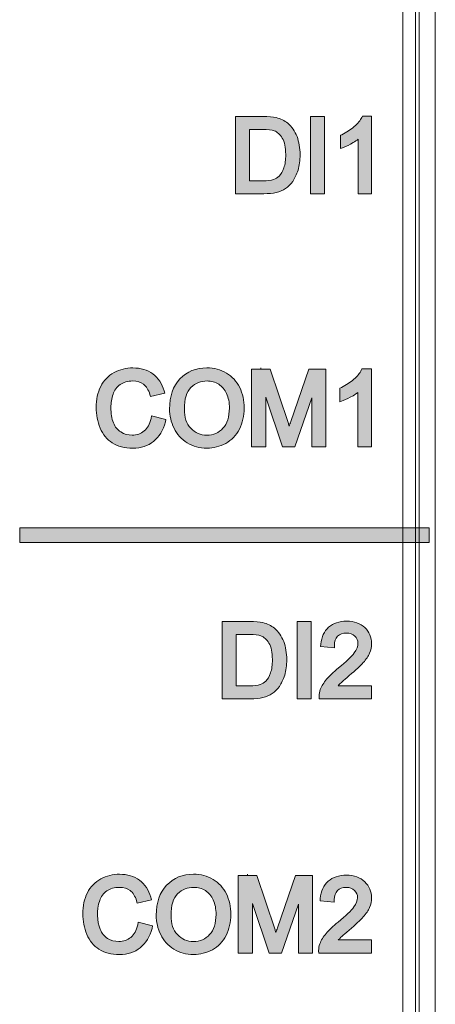
# Model space of a CAD drawing. Units: millimetres. Extents: x -74 to 147, y -17 to 103.
# Drawn here: x 97 to 105, y 69 to 89 of the extents above; entities that cross this region are included whole.
import ezdxf

# ---------------------------------------------------------------- set-up
doc = ezdxf.new("R2010")
doc.units = ezdxf.units.MM
doc.header["$MEASUREMENT"] = 0
doc.layers.add('_U+590D_U+4F4D_U+6309_U+952E_DXF_CONTINUOUS_LINE', color=7, linetype='Continuous')

# ---------------------------------------------------------------- blocks, each defined once
blk = doc.blocks.new('block 1810')
at = {"layer": '_U+590D_U+4F4D_U+6309_U+952E_DXF_CONTINUOUS_LINE', "color": 7, "lineweight": 18, "true_color": 0xffffff}
blk.add_lwpolyline([(104.735, -6.009), (104.735, 92.087)], dxfattribs=at)
blk = doc.blocks.new('block 1811')
at = {"layer": '_U+590D_U+4F4D_U+6309_U+952E_DXF_CONTINUOUS_LINE', "color": 7, "lineweight": 18, "true_color": 0xffffff}
blk.add_lwpolyline([(104.992, -6.16), (104.992, 92.238)], dxfattribs=at)
blk = doc.blocks.new('block 1812')
at = {"layer": '_U+590D_U+4F4D_U+6309_U+952E_DXF_CONTINUOUS_LINE', "color": 7, "lineweight": 18, "true_color": 0xffffff}
blk.add_lwpolyline([(105.061, -6.217), (105.061, 92.295)], dxfattribs=at)
blk = doc.blocks.new('block 1817')
at = {"layer": '_U+590D_U+4F4D_U+6309_U+952E_DXF_CONTINUOUS_LINE', "color": 7, "lineweight": 18, "true_color": 0xffffff}
blk.add_lwpolyline([(105.387, -6.927), (105.387, 93.005)], dxfattribs=at)
blk = doc.blocks.new('block 2503')
at = {"layer": '_U+590D_U+4F4D_U+6309_U+952E_DXF_CONTINUOUS_LINE', "true_color": 0xffffff}
h = blk.add_hatch(color=7, dxfattribs=at)
h.dxf.hatch_style = 2
edge = h.paths.add_edge_path()
edge.add_spline(control_points=[(99.694, 70.911), (99.694, 70.911), (99.706, 70.958), (99.706, 70.958), (99.706, 70.958), (99.416, 71.032), (99.416, 71.032), (99.416, 71.032), (99.406, 70.983), (99.406, 70.983), (99.381, 70.869), (99.336, 70.787), (99.269, 70.73), (99.202, 70.675), (99.122, 70.647), (99.024, 70.647), (98.944, 70.647), (98.869, 70.668), (98.799, 70.71), (98.732, 70.75), (98.682, 70.812), (98.65, 70.895), (98.59, 71.047), (98.576, 71.274), (98.642, 71.469), (98.67, 71.551), (98.717, 71.615), (98.784, 71.663), (98.852, 71.712), (98.935, 71.735), (99.039, 71.735), (99.127, 71.735), (99.197, 71.714), (99.254, 71.672), (99.31, 71.629), (99.354, 71.559), (99.385, 71.463), (99.385, 71.463), (99.398, 71.42), (99.398, 71.42), (99.398, 71.42), (99.683, 71.487), (99.683, 71.487), (99.683, 71.487), (99.669, 71.536), (99.669, 71.536), (99.626, 71.682), (99.55, 71.796), (99.442, 71.877), (99.334, 71.957), (99.199, 71.998), (99.043, 71.998), (98.906, 71.998), (98.779, 71.967), (98.664, 71.904), (98.548, 71.84), (98.457, 71.746), (98.395, 71.624), (98.333, 71.504), (98.302, 71.362), (98.302, 71.202), (98.302, 71.056), (98.329, 70.918), (98.383, 70.79), (98.438, 70.66), (98.52, 70.559), (98.628, 70.489), (98.734, 70.42), (98.873, 70.385), (99.04, 70.385), (99.203, 70.385), (99.344, 70.43), (99.458, 70.521), (99.571, 70.611), (99.651, 70.742), (99.694, 70.911)], knot_values=[0, 0, 0, 0, 1, 1, 1, 2, 2, 2, 3, 3, 3, 4, 4, 4, 5, 5, 5, 6, 6, 6, 7, 7, 7, 8, 8, 8, 9, 9, 9, 10, 10, 10, 11, 11, 11, 12, 12, 12, 13, 13, 13, 14, 14, 14, 15, 15, 15, 16, 16, 16, 17, 17, 17, 18, 18, 18, 19, 19, 19, 20, 20, 20, 21, 21, 21, 22, 22, 22, 23, 23, 23, 24, 24, 24, 25, 25, 25, 25], degree=3, periodic=0)
h = blk.add_hatch(color=7, dxfattribs=at)
h.dxf.hatch_style = 2
edge = h.paths.add_edge_path()
edge.add_spline(control_points=[(101.183, 70.768), (101.246, 70.892), (101.278, 71.034), (101.278, 71.189), (101.278, 71.343), (101.248, 71.482), (101.188, 71.605), (101.127, 71.729), (101.036, 71.826), (100.92, 71.895), (100.805, 71.964), (100.673, 71.999), (100.529, 71.999), (100.31, 71.999), (100.127, 71.924), (99.988, 71.777), (99.849, 71.631), (99.779, 71.427), (99.779, 71.173), (99.779, 71.036), (99.809, 70.906), (99.868, 70.785), (99.928, 70.662), (100.017, 70.563), (100.133, 70.492), (100.248, 70.421), (100.382, 70.385), (100.528, 70.385), (100.664, 70.385), (100.791, 70.417), (100.908, 70.481), (101.026, 70.546), (101.119, 70.643), (101.183, 70.768)], knot_values=[0, 0, 0, 0, 1, 1, 1, 2, 2, 2, 3, 3, 3, 4, 4, 4, 5, 5, 5, 6, 6, 6, 7, 7, 7, 8, 8, 8, 9, 9, 9, 10, 10, 10, 11, 11, 11, 11], degree=3, periodic=0)
edge = h.paths.add_edge_path()
edge.add_spline(control_points=[(100.528, 70.647), (100.397, 70.647), (100.292, 70.692), (100.205, 70.785), (100.12, 70.877), (100.076, 71.006), (100.076, 71.169), (100.076, 71.375), (100.121, 71.523), (100.209, 71.607), (100.3, 71.693), (100.405, 71.735), (100.531, 71.735), (100.618, 71.735), (100.697, 71.713), (100.766, 71.669), (100.835, 71.626), (100.889, 71.563), (100.925, 71.483), (100.962, 71.401), (100.981, 71.303), (100.981, 71.19), (100.981, 71.015), (100.938, 70.879), (100.852, 70.786), (100.767, 70.693), (100.661, 70.647), (100.528, 70.647)], knot_values=[0, 0, 0, 0, 1, 1, 1, 2, 2, 2, 3, 3, 3, 4, 4, 4, 5, 5, 5, 6, 6, 6, 7, 7, 7, 8, 8, 8, 9, 9, 9, 9], degree=3, periodic=0)
h = blk.add_hatch(color=7, dxfattribs=at)
h.dxf.hatch_style = 2
edge = h.paths.add_edge_path()
edge.add_spline(control_points=[(101.425, 71.973), (101.425, 71.973), (101.425, 70.409), (101.425, 70.409), (101.425, 70.409), (101.71, 70.409), (101.71, 70.409), (101.71, 70.409), (101.71, 71.413), (101.71, 71.413), (101.71, 71.413), (102.05, 70.409), (102.05, 70.409), (102.05, 70.409), (102.295, 70.409), (102.295, 70.409), (102.295, 70.409), (102.638, 71.398), (102.638, 71.398), (102.638, 71.398), (102.638, 70.409), (102.638, 70.409), (102.638, 70.409), (102.922, 70.409), (102.922, 70.409), (102.922, 70.409), (102.922, 71.973), (102.922, 71.973), (102.922, 71.973), (102.578, 71.973), (102.578, 71.973), (102.578, 71.973), (102.216, 70.92), (102.216, 70.92), (102.204, 70.886), (102.193, 70.855), (102.184, 70.827), (102.176, 70.85), (102.168, 70.875), (102.159, 70.902), (102.159, 70.902), (101.801, 71.973), (101.801, 71.973), (101.801, 71.973), (101.622, 71.973), (101.622, 71.973), (101.622, 71.973), (101.612, 72.001), (101.612, 72.001), (101.612, 72.001), (101.612, 71.973), (101.612, 71.973), (101.612, 71.973), (101.425, 71.973), (101.425, 71.973)], knot_values=[0, 0, 0, 0, 1, 1, 1, 2, 2, 2, 3, 3, 3, 4, 4, 4, 5, 5, 5, 6, 6, 6, 7, 7, 7, 8, 8, 8, 9, 9, 9, 10, 10, 10, 11, 11, 11, 12, 12, 12, 13, 13, 13, 14, 14, 14, 15, 15, 15, 16, 16, 16, 17, 17, 17, 18, 18, 18, 18], degree=3, periodic=0)
h = blk.add_hatch(color=7, dxfattribs=at)
h.dxf.hatch_style = 2
edge = h.paths.add_edge_path()
edge.add_spline(control_points=[(103.076, 71.511), (103.076, 71.511), (103.072, 71.463), (103.072, 71.463), (103.072, 71.463), (103.358, 71.434), (103.358, 71.434), (103.358, 71.434), (103.358, 71.487), (103.358, 71.487), (103.359, 71.567), (103.38, 71.627), (103.423, 71.669), (103.466, 71.712), (103.523, 71.733), (103.597, 71.733), (103.666, 71.733), (103.721, 71.714), (103.763, 71.673), (103.846, 71.593), (103.849, 71.475), (103.75, 71.34), (103.696, 71.267), (103.59, 71.165), (103.435, 71.038), (103.33, 70.952), (103.249, 70.876), (103.193, 70.809), (103.136, 70.742), (103.093, 70.671), (103.066, 70.6), (103.05, 70.558), (103.042, 70.514), (103.042, 70.468), (103.042, 70.465), (103.042, 70.46), (103.042, 70.457), (103.042, 70.457), (103.044, 70.409), (103.044, 70.409), (103.044, 70.409), (104.108, 70.409), (104.108, 70.409), (104.108, 70.409), (104.108, 70.68), (104.108, 70.68), (104.108, 70.68), (103.437, 70.68), (103.437, 70.68), (103.442, 70.685), (103.447, 70.69), (103.452, 70.695), (103.47, 70.714), (103.52, 70.762), (103.656, 70.876), (103.789, 70.989), (103.882, 71.075), (103.939, 71.139), (103.997, 71.205), (104.041, 71.27), (104.067, 71.331), (104.093, 71.394), (104.107, 71.458), (104.107, 71.524), (104.107, 71.652), (104.06, 71.761), (103.968, 71.849), (103.878, 71.935), (103.754, 71.979), (103.601, 71.979), (103.45, 71.979), (103.327, 71.938), (103.236, 71.859), (103.144, 71.778), (103.09, 71.661), (103.076, 71.511)], knot_values=[0, 0, 0, 0, 1, 1, 1, 2, 2, 2, 3, 3, 3, 4, 4, 4, 5, 5, 5, 6, 6, 6, 7, 7, 7, 8, 8, 8, 9, 9, 9, 10, 10, 10, 11, 11, 11, 12, 12, 12, 13, 13, 13, 14, 14, 14, 15, 15, 15, 16, 16, 16, 17, 17, 17, 18, 18, 18, 19, 19, 19, 20, 20, 20, 21, 21, 21, 22, 22, 22, 23, 23, 23, 24, 24, 24, 25, 25, 25, 25], degree=3, periodic=0)
at = {"layer": '_U+590D_U+4F4D_U+6309_U+952E_DXF_CONTINUOUS_LINE', "lineweight": 0}
for points, knots in [([(99.694, 70.911), (99.694, 70.911), (99.706, 70.958), (99.706, 70.958), (99.706, 70.958), (99.416, 71.032), (99.416, 71.032), (99.416, 71.032), (99.406, 70.983), (99.406, 70.983), (99.381, 70.869), (99.336, 70.787), (99.269, 70.73), (99.202, 70.675), (99.122, 70.647), (99.024, 70.647), (98.944, 70.647), (98.869, 70.668), (98.799, 70.71), (98.732, 70.75), (98.682, 70.812), (98.65, 70.895), (98.59, 71.047), (98.576, 71.274), (98.642, 71.469), (98.67, 71.551), (98.717, 71.615), (98.784, 71.663), (98.852, 71.712), (98.935, 71.735), (99.039, 71.735), (99.127, 71.735), (99.197, 71.714), (99.254, 71.672), (99.31, 71.629), (99.354, 71.559), (99.385, 71.463), (99.385, 71.463), (99.398, 71.42), (99.398, 71.42), (99.398, 71.42), (99.683, 71.487), (99.683, 71.487), (99.683, 71.487), (99.669, 71.536), (99.669, 71.536), (99.626, 71.682), (99.55, 71.796), (99.442, 71.877), (99.334, 71.957), (99.199, 71.998), (99.043, 71.998), (98.906, 71.998), (98.779, 71.967), (98.664, 71.904), (98.548, 71.84), (98.457, 71.746), (98.395, 71.624), (98.333, 71.504), (98.302, 71.362), (98.302, 71.202), (98.302, 71.056), (98.329, 70.918), (98.383, 70.79), (98.438, 70.66), (98.52, 70.559), (98.628, 70.489), (98.734, 70.42), (98.873, 70.385), (99.04, 70.385), (99.203, 70.385), (99.344, 70.43), (99.458, 70.521), (99.571, 70.611), (99.651, 70.742), (99.694, 70.911)], [0, 0, 0, 0, 1, 1, 1, 2, 2, 2, 3, 3, 3, 4, 4, 4, 5, 5, 5, 6, 6, 6, 7, 7, 7, 8, 8, 8, 9, 9, 9, 10, 10, 10, 11, 11, 11, 12, 12, 12, 13, 13, 13, 14, 14, 14, 15, 15, 15, 16, 16, 16, 17, 17, 17, 18, 18, 18, 19, 19, 19, 20, 20, 20, 21, 21, 21, 22, 22, 22, 23, 23, 23, 24, 24, 24, 25, 25, 25, 25]), ([(101.183, 70.768), (101.246, 70.892), (101.278, 71.034), (101.278, 71.189), (101.278, 71.343), (101.248, 71.482), (101.188, 71.605), (101.127, 71.729), (101.036, 71.826), (100.92, 71.895), (100.805, 71.964), (100.673, 71.999), (100.529, 71.999), (100.31, 71.999), (100.127, 71.924), (99.988, 71.777), (99.849, 71.631), (99.779, 71.427), (99.779, 71.173), (99.779, 71.036), (99.809, 70.906), (99.868, 70.785), (99.928, 70.662), (100.017, 70.563), (100.133, 70.492), (100.248, 70.421), (100.382, 70.385), (100.528, 70.385), (100.664, 70.385), (100.791, 70.417), (100.908, 70.481), (101.026, 70.546), (101.119, 70.643), (101.183, 70.768)], [0, 0, 0, 0, 1, 1, 1, 2, 2, 2, 3, 3, 3, 4, 4, 4, 5, 5, 5, 6, 6, 6, 7, 7, 7, 8, 8, 8, 9, 9, 9, 10, 10, 10, 11, 11, 11, 11]), ([(101.425, 71.973), (101.425, 71.973), (101.425, 70.409), (101.425, 70.409), (101.425, 70.409), (101.71, 70.409), (101.71, 70.409), (101.71, 70.409), (101.71, 71.413), (101.71, 71.413), (101.71, 71.413), (102.05, 70.409), (102.05, 70.409), (102.05, 70.409), (102.295, 70.409), (102.295, 70.409), (102.295, 70.409), (102.638, 71.398), (102.638, 71.398), (102.638, 71.398), (102.638, 70.409), (102.638, 70.409), (102.638, 70.409), (102.922, 70.409), (102.922, 70.409), (102.922, 70.409), (102.922, 71.973), (102.922, 71.973), (102.922, 71.973), (102.578, 71.973), (102.578, 71.973), (102.578, 71.973), (102.216, 70.92), (102.216, 70.92), (102.204, 70.886), (102.193, 70.855), (102.184, 70.827), (102.176, 70.85), (102.168, 70.875), (102.159, 70.902), (102.159, 70.902), (101.801, 71.973), (101.801, 71.973), (101.801, 71.973), (101.622, 71.973), (101.622, 71.973), (101.622, 71.973), (101.612, 72.001), (101.612, 72.001), (101.612, 72.001), (101.612, 71.973), (101.612, 71.973), (101.612, 71.973), (101.425, 71.973), (101.425, 71.973)], [0, 0, 0, 0, 1, 1, 1, 2, 2, 2, 3, 3, 3, 4, 4, 4, 5, 5, 5, 6, 6, 6, 7, 7, 7, 8, 8, 8, 9, 9, 9, 10, 10, 10, 11, 11, 11, 12, 12, 12, 13, 13, 13, 14, 14, 14, 15, 15, 15, 16, 16, 16, 17, 17, 17, 18, 18, 18, 18]), ([(103.076, 71.511), (103.076, 71.511), (103.072, 71.463), (103.072, 71.463), (103.072, 71.463), (103.358, 71.434), (103.358, 71.434), (103.358, 71.434), (103.358, 71.487), (103.358, 71.487), (103.359, 71.567), (103.38, 71.627), (103.423, 71.669), (103.466, 71.712), (103.523, 71.733), (103.597, 71.733), (103.666, 71.733), (103.721, 71.714), (103.763, 71.673), (103.846, 71.593), (103.849, 71.475), (103.75, 71.34), (103.696, 71.267), (103.59, 71.165), (103.435, 71.038), (103.33, 70.952), (103.249, 70.876), (103.193, 70.809), (103.136, 70.742), (103.093, 70.671), (103.066, 70.6), (103.05, 70.558), (103.042, 70.514), (103.042, 70.468), (103.042, 70.465), (103.042, 70.46), (103.042, 70.457), (103.042, 70.457), (103.044, 70.409), (103.044, 70.409), (103.044, 70.409), (104.108, 70.409), (104.108, 70.409), (104.108, 70.409), (104.108, 70.68), (104.108, 70.68), (104.108, 70.68), (103.437, 70.68), (103.437, 70.68), (103.442, 70.685), (103.447, 70.69), (103.452, 70.695), (103.47, 70.714), (103.52, 70.762), (103.656, 70.876), (103.789, 70.989), (103.882, 71.075), (103.939, 71.139), (103.997, 71.205), (104.041, 71.27), (104.067, 71.331), (104.093, 71.394), (104.107, 71.458), (104.107, 71.524), (104.107, 71.652), (104.06, 71.761), (103.968, 71.849), (103.878, 71.935), (103.754, 71.979), (103.601, 71.979), (103.45, 71.979), (103.327, 71.938), (103.236, 71.859), (103.144, 71.778), (103.09, 71.661), (103.076, 71.511)], [0, 0, 0, 0, 1, 1, 1, 2, 2, 2, 3, 3, 3, 4, 4, 4, 5, 5, 5, 6, 6, 6, 7, 7, 7, 8, 8, 8, 9, 9, 9, 10, 10, 10, 11, 11, 11, 12, 12, 12, 13, 13, 13, 14, 14, 14, 15, 15, 15, 16, 16, 16, 17, 17, 17, 18, 18, 18, 19, 19, 19, 20, 20, 20, 21, 21, 21, 22, 22, 22, 23, 23, 23, 24, 24, 24, 25, 25, 25, 25]), ([(100.528, 70.647), (100.397, 70.647), (100.292, 70.692), (100.205, 70.785), (100.12, 70.877), (100.076, 71.006), (100.076, 71.169), (100.076, 71.375), (100.121, 71.523), (100.209, 71.607), (100.3, 71.693), (100.405, 71.735), (100.531, 71.735), (100.618, 71.735), (100.697, 71.713), (100.766, 71.669), (100.835, 71.626), (100.889, 71.563), (100.925, 71.483), (100.962, 71.401), (100.981, 71.303), (100.981, 71.19), (100.981, 71.015), (100.938, 70.879), (100.852, 70.786), (100.767, 70.693), (100.661, 70.647), (100.528, 70.647)], [0, 0, 0, 0, 1, 1, 1, 2, 2, 2, 3, 3, 3, 4, 4, 4, 5, 5, 5, 6, 6, 6, 7, 7, 7, 8, 8, 8, 9, 9, 9, 9])]:
    blk.add_open_spline(points, degree=3, knots=knots, dxfattribs=at)
blk = doc.blocks.new('block 2510')
at = {"layer": '_U+590D_U+4F4D_U+6309_U+952E_DXF_CONTINUOUS_LINE', "true_color": 0xffffff}
h = blk.add_hatch(color=7, dxfattribs=at)
h.dxf.hatch_style = 2
edge = h.paths.add_edge_path()
edge.add_spline(control_points=[(102.109, 75.631), (102.162, 75.667), (102.211, 75.715), (102.254, 75.775), (102.297, 75.835), (102.332, 75.909), (102.36, 76.001), (102.387, 76.091), (102.401, 76.195), (102.401, 76.31), (102.401, 76.446), (102.381, 76.568), (102.341, 76.674), (102.3, 76.782), (102.237, 76.872), (102.155, 76.942), (102.09, 76.997), (102.012, 77.035), (101.921, 77.056), (101.857, 77.071), (101.766, 77.078), (101.651, 77.078), (101.651, 77.078), (101.102, 77.078), (101.102, 77.078), (101.102, 77.078), (101.102, 75.525), (101.102, 75.525), (101.102, 75.525), (101.674, 75.525), (101.674, 75.525), (101.768, 75.525), (101.848, 75.534), (101.92, 75.552), (101.994, 75.569), (102.055, 75.596), (102.109, 75.631)], knot_values=[0, 0, 0, 0, 1, 1, 1, 2, 2, 2, 3, 3, 3, 4, 4, 4, 5, 5, 5, 6, 6, 6, 7, 7, 7, 8, 8, 8, 9, 9, 9, 10, 10, 10, 11, 11, 11, 12, 12, 12, 12], degree=3, periodic=0)
edge = h.paths.add_edge_path()
edge.add_spline(control_points=[(101.384, 76.817), (101.384, 76.817), (101.648, 76.817), (101.648, 76.817), (101.757, 76.817), (101.836, 76.808), (101.883, 76.79), (101.946, 76.766), (101.998, 76.718), (102.044, 76.643), (102.09, 76.568), (102.113, 76.457), (102.113, 76.313), (102.113, 76.207), (102.101, 76.117), (102.076, 76.044), (102.053, 75.974), (102.021, 75.917), (101.98, 75.877), (101.952, 75.849), (101.914, 75.827), (101.866, 75.811), (101.816, 75.795), (101.744, 75.786), (101.652, 75.786), (101.652, 75.786), (101.384, 75.786), (101.384, 75.786), (101.384, 75.786), (101.384, 76.817), (101.384, 76.817)], knot_values=[0, 0, 0, 0, 1, 1, 1, 2, 2, 2, 3, 3, 3, 4, 4, 4, 5, 5, 5, 6, 6, 6, 7, 7, 7, 8, 8, 8, 9, 9, 9, 10, 10, 10, 10], degree=3, periodic=0)
h = blk.add_hatch(color=7, dxfattribs=at)
h.dxf.hatch_style = 2
h.paths.add_polyline_path([(102.613, 77.078), (102.613, 75.525), (102.895, 75.525), (102.895, 77.078)])
h = blk.add_hatch(color=7, dxfattribs=at)
h.dxf.hatch_style = 2
edge = h.paths.add_edge_path()
edge.add_spline(control_points=[(103.433, 75.786), (103.44, 75.794), (103.447, 75.802), (103.453, 75.809), (103.475, 75.832), (103.528, 75.881), (103.658, 75.99), (103.791, 76.102), (103.883, 76.188), (103.94, 76.253), (103.998, 76.318), (104.041, 76.382), (104.067, 76.443), (104.093, 76.505), (104.106, 76.569), (104.106, 76.634), (104.106, 76.761), (104.061, 76.869), (103.97, 76.955), (103.88, 77.041), (103.757, 77.084), (103.606, 77.084), (103.456, 77.084), (103.335, 77.044), (103.244, 76.965), (103.153, 76.885), (103.1, 76.77), (103.087, 76.62), (103.087, 76.62), (103.082, 76.577), (103.082, 76.577), (103.082, 76.577), (103.359, 76.548), (103.359, 76.548), (103.359, 76.548), (103.359, 76.597), (103.359, 76.597), (103.36, 76.678), (103.381, 76.738), (103.425, 76.782), (103.469, 76.826), (103.527, 76.847), (103.602, 76.847), (103.673, 76.847), (103.728, 76.827), (103.77, 76.786), (103.854, 76.706), (103.859, 76.586), (103.758, 76.447), (103.705, 76.375), (103.599, 76.273), (103.443, 76.145), (103.336, 76.057), (103.257, 75.983), (103.202, 75.918), (103.145, 75.851), (103.103, 75.781), (103.076, 75.71), (103.06, 75.668), (103.052, 75.624), (103.052, 75.58), (103.052, 75.576), (103.052, 75.572), (103.052, 75.568), (103.052, 75.568), (103.054, 75.525), (103.054, 75.525), (103.054, 75.525), (104.108, 75.525), (104.108, 75.525), (104.108, 75.525), (104.108, 75.786), (104.108, 75.786), (104.108, 75.786), (103.433, 75.786), (103.433, 75.786)], knot_values=[0, 0, 0, 0, 1, 1, 1, 2, 2, 2, 3, 3, 3, 4, 4, 4, 5, 5, 5, 6, 6, 6, 7, 7, 7, 8, 8, 8, 9, 9, 9, 10, 10, 10, 11, 11, 11, 12, 12, 12, 13, 13, 13, 14, 14, 14, 15, 15, 15, 16, 16, 16, 17, 17, 17, 18, 18, 18, 19, 19, 19, 20, 20, 20, 21, 21, 21, 22, 22, 22, 23, 23, 23, 24, 24, 24, 25, 25, 25, 25], degree=3, periodic=0)
at = {"layer": '_U+590D_U+4F4D_U+6309_U+952E_DXF_CONTINUOUS_LINE', "lineweight": 0}
blk.add_lwpolyline([(102.613, 77.078), (102.613, 75.525), (102.895, 75.525), (102.895, 77.078), (102.613, 77.078)], dxfattribs=at)
for points, knots in [([(102.109, 75.631), (102.162, 75.667), (102.211, 75.715), (102.254, 75.775), (102.297, 75.835), (102.332, 75.909), (102.36, 76.001), (102.387, 76.091), (102.401, 76.195), (102.401, 76.31), (102.401, 76.446), (102.381, 76.568), (102.341, 76.674), (102.3, 76.782), (102.237, 76.872), (102.155, 76.942), (102.09, 76.997), (102.012, 77.035), (101.921, 77.056), (101.857, 77.071), (101.766, 77.078), (101.651, 77.078), (101.651, 77.078), (101.102, 77.078), (101.102, 77.078), (101.102, 77.078), (101.102, 75.525), (101.102, 75.525), (101.102, 75.525), (101.674, 75.525), (101.674, 75.525), (101.768, 75.525), (101.848, 75.534), (101.92, 75.552), (101.994, 75.569), (102.055, 75.596), (102.109, 75.631)], [0, 0, 0, 0, 1, 1, 1, 2, 2, 2, 3, 3, 3, 4, 4, 4, 5, 5, 5, 6, 6, 6, 7, 7, 7, 8, 8, 8, 9, 9, 9, 10, 10, 10, 11, 11, 11, 12, 12, 12, 12]), ([(103.433, 75.786), (103.44, 75.794), (103.447, 75.802), (103.453, 75.809), (103.475, 75.832), (103.528, 75.881), (103.658, 75.99), (103.791, 76.102), (103.883, 76.188), (103.94, 76.253), (103.998, 76.318), (104.041, 76.382), (104.067, 76.443), (104.093, 76.505), (104.106, 76.569), (104.106, 76.634), (104.106, 76.761), (104.061, 76.869), (103.97, 76.955), (103.88, 77.041), (103.757, 77.084), (103.606, 77.084), (103.456, 77.084), (103.335, 77.044), (103.244, 76.965), (103.153, 76.885), (103.1, 76.77), (103.087, 76.62), (103.087, 76.62), (103.082, 76.577), (103.082, 76.577), (103.082, 76.577), (103.359, 76.548), (103.359, 76.548), (103.359, 76.548), (103.359, 76.597), (103.359, 76.597), (103.36, 76.678), (103.381, 76.738), (103.425, 76.782), (103.469, 76.826), (103.527, 76.847), (103.602, 76.847), (103.673, 76.847), (103.728, 76.827), (103.77, 76.786), (103.854, 76.706), (103.859, 76.586), (103.758, 76.447), (103.705, 76.375), (103.599, 76.273), (103.443, 76.145), (103.336, 76.057), (103.257, 75.983), (103.202, 75.918), (103.145, 75.851), (103.103, 75.781), (103.076, 75.71), (103.06, 75.668), (103.052, 75.624), (103.052, 75.58), (103.052, 75.576), (103.052, 75.572), (103.052, 75.568), (103.052, 75.568), (103.054, 75.525), (103.054, 75.525), (103.054, 75.525), (104.108, 75.525), (104.108, 75.525), (104.108, 75.525), (104.108, 75.786), (104.108, 75.786), (104.108, 75.786), (103.433, 75.786), (103.433, 75.786)], [0, 0, 0, 0, 1, 1, 1, 2, 2, 2, 3, 3, 3, 4, 4, 4, 5, 5, 5, 6, 6, 6, 7, 7, 7, 8, 8, 8, 9, 9, 9, 10, 10, 10, 11, 11, 11, 12, 12, 12, 13, 13, 13, 14, 14, 14, 15, 15, 15, 16, 16, 16, 17, 17, 17, 18, 18, 18, 19, 19, 19, 20, 20, 20, 21, 21, 21, 22, 22, 22, 23, 23, 23, 24, 24, 24, 25, 25, 25, 25]), ([(101.384, 76.817), (101.384, 76.817), (101.648, 76.817), (101.648, 76.817), (101.757, 76.817), (101.836, 76.808), (101.883, 76.79), (101.946, 76.766), (101.998, 76.718), (102.044, 76.643), (102.09, 76.568), (102.113, 76.457), (102.113, 76.313), (102.113, 76.207), (102.101, 76.117), (102.076, 76.044), (102.053, 75.974), (102.021, 75.917), (101.98, 75.877), (101.952, 75.849), (101.914, 75.827), (101.866, 75.811), (101.816, 75.795), (101.744, 75.786), (101.652, 75.786), (101.652, 75.786), (101.384, 75.786), (101.384, 75.786), (101.384, 75.786), (101.384, 76.817), (101.384, 76.817)], [0, 0, 0, 0, 1, 1, 1, 2, 2, 2, 3, 3, 3, 4, 4, 4, 5, 5, 5, 6, 6, 6, 7, 7, 7, 8, 8, 8, 9, 9, 9, 10, 10, 10, 10])]:
    blk.add_open_spline(points, degree=3, knots=knots, dxfattribs=at)
blk = doc.blocks.new('block 2511')
at = {"layer": '_U+590D_U+4F4D_U+6309_U+952E_DXF_CONTINUOUS_LINE', "true_color": 0xffffff}
h = blk.add_hatch(color=7, dxfattribs=at)
h.dxf.hatch_style = 2
edge = h.paths.add_edge_path()
edge.add_spline(control_points=[(99.962, 81.089), (99.962, 81.089), (99.974, 81.136), (99.974, 81.136), (99.974, 81.136), (99.684, 81.21), (99.684, 81.21), (99.684, 81.21), (99.674, 81.161), (99.674, 81.161), (99.649, 81.047), (99.604, 80.965), (99.537, 80.908), (99.47, 80.852), (99.39, 80.825), (99.292, 80.825), (99.212, 80.825), (99.137, 80.846), (99.067, 80.888), (99, 80.928), (98.951, 80.989), (98.918, 81.072), (98.884, 81.159), (98.867, 81.263), (98.867, 81.381), (98.867, 81.472), (98.882, 81.562), (98.91, 81.647), (98.938, 81.729), (98.985, 81.793), (99.052, 81.841), (99.119, 81.889), (99.205, 81.913), (99.307, 81.913), (99.393, 81.913), (99.466, 81.892), (99.522, 81.849), (99.578, 81.807), (99.622, 81.737), (99.653, 81.641), (99.653, 81.641), (99.666, 81.598), (99.666, 81.598), (99.666, 81.598), (99.951, 81.665), (99.951, 81.665), (99.951, 81.665), (99.936, 81.714), (99.936, 81.714), (99.894, 81.859), (99.818, 81.974), (99.71, 82.055), (99.601, 82.135), (99.467, 82.176), (99.311, 82.176), (99.174, 82.176), (99.047, 82.145), (98.931, 82.082), (98.816, 82.018), (98.725, 81.924), (98.663, 81.802), (98.601, 81.682), (98.57, 81.54), (98.57, 81.38), (98.57, 81.234), (98.597, 81.095), (98.651, 80.968), (98.706, 80.838), (98.788, 80.737), (98.896, 80.667), (99.003, 80.597), (99.141, 80.562), (99.308, 80.562), (99.471, 80.562), (99.611, 80.608), (99.725, 80.699), (99.839, 80.789), (99.919, 80.92), (99.962, 81.089)], knot_values=[0, 0, 0, 0, 1, 1, 1, 2, 2, 2, 3, 3, 3, 4, 4, 4, 5, 5, 5, 6, 6, 6, 7, 7, 7, 8, 8, 8, 9, 9, 9, 10, 10, 10, 11, 11, 11, 12, 12, 12, 13, 13, 13, 14, 14, 14, 15, 15, 15, 16, 16, 16, 17, 17, 17, 18, 18, 18, 19, 19, 19, 20, 20, 20, 21, 21, 21, 22, 22, 22, 23, 23, 23, 24, 24, 24, 25, 25, 25, 26, 26, 26, 26], degree=3, periodic=0)
h = blk.add_hatch(color=7, dxfattribs=at)
h.dxf.hatch_style = 2
edge = h.paths.add_edge_path()
edge.add_spline(control_points=[(100.047, 81.35), (100.047, 81.215), (100.077, 81.084), (100.136, 80.963), (100.195, 80.84), (100.285, 80.741), (100.401, 80.67), (100.517, 80.598), (100.65, 80.562), (100.796, 80.562), (100.931, 80.562), (101.059, 80.595), (101.176, 80.659), (101.294, 80.724), (101.387, 80.821), (101.451, 80.946), (101.514, 81.07), (101.546, 81.212), (101.546, 81.367), (101.546, 81.521), (101.516, 81.66), (101.456, 81.783), (101.394, 81.907), (101.304, 82.005), (101.189, 82.073), (101.073, 82.142), (100.942, 82.177), (100.797, 82.177), (100.578, 82.177), (100.395, 82.102), (100.256, 81.955), (100.117, 81.809), (100.047, 81.605), (100.047, 81.35)], knot_values=[0, 0, 0, 0, 1, 1, 1, 2, 2, 2, 3, 3, 3, 4, 4, 4, 5, 5, 5, 6, 6, 6, 7, 7, 7, 8, 8, 8, 9, 9, 9, 10, 10, 10, 11, 11, 11, 11], degree=3, periodic=0)
edge = h.paths.add_edge_path()
edge.add_spline(control_points=[(100.799, 81.913), (100.886, 81.913), (100.965, 81.891), (101.034, 81.847), (101.104, 81.803), (101.157, 81.741), (101.193, 81.661), (101.23, 81.579), (101.249, 81.481), (101.249, 81.368), (101.249, 81.193), (101.206, 81.057), (101.12, 80.964), (101.035, 80.871), (100.929, 80.825), (100.796, 80.825), (100.665, 80.825), (100.56, 80.87), (100.473, 80.963), (100.387, 81.054), (100.344, 81.184), (100.344, 81.347), (100.344, 81.553), (100.389, 81.701), (100.477, 81.785), (100.568, 81.871), (100.673, 81.913), (100.799, 81.913)], knot_values=[0, 0, 0, 0, 1, 1, 1, 2, 2, 2, 3, 3, 3, 4, 4, 4, 5, 5, 5, 6, 6, 6, 7, 7, 7, 8, 8, 8, 9, 9, 9, 9], degree=3, periodic=0)
h = blk.add_hatch(color=7, dxfattribs=at)
h.dxf.hatch_style = 2
edge = h.paths.add_edge_path()
edge.add_spline(control_points=[(101.693, 82.151), (101.693, 82.151), (101.693, 80.587), (101.693, 80.587), (101.693, 80.587), (101.978, 80.587), (101.978, 80.587), (101.978, 80.587), (101.978, 81.591), (101.978, 81.591), (101.978, 81.591), (102.318, 80.587), (102.318, 80.587), (102.318, 80.587), (102.563, 80.587), (102.563, 80.587), (102.563, 80.587), (102.906, 81.576), (102.906, 81.576), (102.906, 81.576), (102.906, 80.587), (102.906, 80.587), (102.906, 80.587), (103.19, 80.587), (103.19, 80.587), (103.19, 80.587), (103.19, 82.151), (103.19, 82.151), (103.19, 82.151), (102.846, 82.151), (102.846, 82.151), (102.846, 82.151), (102.484, 81.098), (102.484, 81.098), (102.472, 81.064), (102.461, 81.033), (102.452, 81.005), (102.444, 81.028), (102.436, 81.053), (102.427, 81.08), (102.427, 81.08), (102.069, 82.151), (102.069, 82.151), (102.069, 82.151), (101.89, 82.151), (101.89, 82.151), (101.89, 82.151), (101.88, 82.179), (101.88, 82.179), (101.88, 82.179), (101.88, 82.151), (101.88, 82.151), (101.88, 82.151), (101.693, 82.151), (101.693, 82.151)], knot_values=[0, 0, 0, 0, 1, 1, 1, 2, 2, 2, 3, 3, 3, 4, 4, 4, 5, 5, 5, 6, 6, 6, 7, 7, 7, 8, 8, 8, 9, 9, 9, 10, 10, 10, 11, 11, 11, 12, 12, 12, 13, 13, 13, 14, 14, 14, 15, 15, 15, 16, 16, 16, 17, 17, 17, 18, 18, 18, 18], degree=3, periodic=0)
h = blk.add_hatch(color=7, dxfattribs=at)
h.dxf.hatch_style = 2
edge = h.paths.add_edge_path()
edge.add_spline(control_points=[(103.752, 81.948), (103.68, 81.885), (103.595, 81.83), (103.499, 81.784), (103.499, 81.784), (103.471, 81.771), (103.471, 81.771), (103.471, 81.771), (103.471, 81.497), (103.471, 81.497), (103.471, 81.497), (103.536, 81.521), (103.536, 81.521), (103.594, 81.542), (103.658, 81.573), (103.734, 81.618), (103.77, 81.639), (103.802, 81.66), (103.831, 81.681), (103.831, 81.681), (103.831, 80.587), (103.831, 80.587), (103.831, 80.587), (104.108, 80.587), (104.108, 80.587), (104.108, 80.587), (104.108, 82.157), (104.108, 82.157), (104.108, 82.157), (103.914, 82.157), (103.914, 82.157), (103.914, 82.157), (103.9, 82.13), (103.9, 82.13), (103.872, 82.073), (103.822, 82.012), (103.752, 81.948)], knot_values=[0, 0, 0, 0, 1, 1, 1, 2, 2, 2, 3, 3, 3, 4, 4, 4, 5, 5, 5, 6, 6, 6, 7, 7, 7, 8, 8, 8, 9, 9, 9, 10, 10, 10, 11, 11, 11, 12, 12, 12, 12], degree=3, periodic=0)
at = {"layer": '_U+590D_U+4F4D_U+6309_U+952E_DXF_CONTINUOUS_LINE', "lineweight": 0}
for points, knots in [([(99.962, 81.089), (99.962, 81.089), (99.974, 81.136), (99.974, 81.136), (99.974, 81.136), (99.684, 81.21), (99.684, 81.21), (99.684, 81.21), (99.674, 81.161), (99.674, 81.161), (99.649, 81.047), (99.604, 80.965), (99.537, 80.908), (99.47, 80.852), (99.39, 80.825), (99.292, 80.825), (99.212, 80.825), (99.137, 80.846), (99.067, 80.888), (99, 80.928), (98.951, 80.989), (98.918, 81.072), (98.884, 81.159), (98.867, 81.263), (98.867, 81.381), (98.867, 81.472), (98.882, 81.562), (98.91, 81.647), (98.938, 81.729), (98.985, 81.793), (99.052, 81.841), (99.119, 81.889), (99.205, 81.913), (99.307, 81.913), (99.393, 81.913), (99.466, 81.892), (99.522, 81.849), (99.578, 81.807), (99.622, 81.737), (99.653, 81.641), (99.653, 81.641), (99.666, 81.598), (99.666, 81.598), (99.666, 81.598), (99.951, 81.665), (99.951, 81.665), (99.951, 81.665), (99.936, 81.714), (99.936, 81.714), (99.894, 81.859), (99.818, 81.974), (99.71, 82.055), (99.601, 82.135), (99.467, 82.176), (99.311, 82.176), (99.174, 82.176), (99.047, 82.145), (98.931, 82.082), (98.816, 82.018), (98.725, 81.924), (98.663, 81.802), (98.601, 81.682), (98.57, 81.54), (98.57, 81.38), (98.57, 81.234), (98.597, 81.095), (98.651, 80.968), (98.706, 80.838), (98.788, 80.737), (98.896, 80.667), (99.003, 80.597), (99.141, 80.562), (99.308, 80.562), (99.471, 80.562), (99.611, 80.608), (99.725, 80.699), (99.839, 80.789), (99.919, 80.92), (99.962, 81.089)], [0, 0, 0, 0, 1, 1, 1, 2, 2, 2, 3, 3, 3, 4, 4, 4, 5, 5, 5, 6, 6, 6, 7, 7, 7, 8, 8, 8, 9, 9, 9, 10, 10, 10, 11, 11, 11, 12, 12, 12, 13, 13, 13, 14, 14, 14, 15, 15, 15, 16, 16, 16, 17, 17, 17, 18, 18, 18, 19, 19, 19, 20, 20, 20, 21, 21, 21, 22, 22, 22, 23, 23, 23, 24, 24, 24, 25, 25, 25, 26, 26, 26, 26]), ([(100.047, 81.35), (100.047, 81.215), (100.077, 81.084), (100.136, 80.963), (100.195, 80.84), (100.285, 80.741), (100.401, 80.67), (100.517, 80.598), (100.65, 80.562), (100.796, 80.562), (100.931, 80.562), (101.059, 80.595), (101.176, 80.659), (101.294, 80.724), (101.387, 80.821), (101.451, 80.946), (101.514, 81.07), (101.546, 81.212), (101.546, 81.367), (101.546, 81.521), (101.516, 81.66), (101.456, 81.783), (101.394, 81.907), (101.304, 82.005), (101.189, 82.073), (101.073, 82.142), (100.942, 82.177), (100.797, 82.177), (100.578, 82.177), (100.395, 82.102), (100.256, 81.955), (100.117, 81.809), (100.047, 81.605), (100.047, 81.35)], [0, 0, 0, 0, 1, 1, 1, 2, 2, 2, 3, 3, 3, 4, 4, 4, 5, 5, 5, 6, 6, 6, 7, 7, 7, 8, 8, 8, 9, 9, 9, 10, 10, 10, 11, 11, 11, 11]), ([(101.693, 82.151), (101.693, 82.151), (101.693, 80.587), (101.693, 80.587), (101.693, 80.587), (101.978, 80.587), (101.978, 80.587), (101.978, 80.587), (101.978, 81.591), (101.978, 81.591), (101.978, 81.591), (102.318, 80.587), (102.318, 80.587), (102.318, 80.587), (102.563, 80.587), (102.563, 80.587), (102.563, 80.587), (102.906, 81.576), (102.906, 81.576), (102.906, 81.576), (102.906, 80.587), (102.906, 80.587), (102.906, 80.587), (103.19, 80.587), (103.19, 80.587), (103.19, 80.587), (103.19, 82.151), (103.19, 82.151), (103.19, 82.151), (102.846, 82.151), (102.846, 82.151), (102.846, 82.151), (102.484, 81.098), (102.484, 81.098), (102.472, 81.064), (102.461, 81.033), (102.452, 81.005), (102.444, 81.028), (102.436, 81.053), (102.427, 81.08), (102.427, 81.08), (102.069, 82.151), (102.069, 82.151), (102.069, 82.151), (101.89, 82.151), (101.89, 82.151), (101.89, 82.151), (101.88, 82.179), (101.88, 82.179), (101.88, 82.179), (101.88, 82.151), (101.88, 82.151), (101.88, 82.151), (101.693, 82.151), (101.693, 82.151)], [0, 0, 0, 0, 1, 1, 1, 2, 2, 2, 3, 3, 3, 4, 4, 4, 5, 5, 5, 6, 6, 6, 7, 7, 7, 8, 8, 8, 9, 9, 9, 10, 10, 10, 11, 11, 11, 12, 12, 12, 13, 13, 13, 14, 14, 14, 15, 15, 15, 16, 16, 16, 17, 17, 17, 18, 18, 18, 18]), ([(103.752, 81.948), (103.68, 81.885), (103.595, 81.83), (103.499, 81.784), (103.499, 81.784), (103.471, 81.771), (103.471, 81.771), (103.471, 81.771), (103.471, 81.497), (103.471, 81.497), (103.471, 81.497), (103.536, 81.521), (103.536, 81.521), (103.594, 81.542), (103.658, 81.573), (103.734, 81.618), (103.77, 81.639), (103.802, 81.66), (103.831, 81.681), (103.831, 81.681), (103.831, 80.587), (103.831, 80.587), (103.831, 80.587), (104.108, 80.587), (104.108, 80.587), (104.108, 80.587), (104.108, 82.157), (104.108, 82.157), (104.108, 82.157), (103.914, 82.157), (103.914, 82.157), (103.914, 82.157), (103.9, 82.13), (103.9, 82.13), (103.872, 82.073), (103.822, 82.012), (103.752, 81.948)], [0, 0, 0, 0, 1, 1, 1, 2, 2, 2, 3, 3, 3, 4, 4, 4, 5, 5, 5, 6, 6, 6, 7, 7, 7, 8, 8, 8, 9, 9, 9, 10, 10, 10, 11, 11, 11, 12, 12, 12, 12]), ([(100.799, 81.913), (100.886, 81.913), (100.965, 81.891), (101.034, 81.847), (101.104, 81.803), (101.157, 81.741), (101.193, 81.661), (101.23, 81.579), (101.249, 81.481), (101.249, 81.368), (101.249, 81.193), (101.206, 81.057), (101.12, 80.964), (101.035, 80.871), (100.929, 80.825), (100.796, 80.825), (100.665, 80.825), (100.56, 80.87), (100.473, 80.963), (100.387, 81.054), (100.344, 81.184), (100.344, 81.347), (100.344, 81.553), (100.389, 81.701), (100.477, 81.785), (100.568, 81.871), (100.673, 81.913), (100.799, 81.913)], [0, 0, 0, 0, 1, 1, 1, 2, 2, 2, 3, 3, 3, 4, 4, 4, 5, 5, 5, 6, 6, 6, 7, 7, 7, 8, 8, 8, 9, 9, 9, 9])]:
    blk.add_open_spline(points, degree=3, knots=knots, dxfattribs=at)
blk = doc.blocks.new('block 2512')
at = {"layer": '_U+590D_U+4F4D_U+6309_U+952E_DXF_CONTINUOUS_LINE', "true_color": 0xffffff}
h = blk.add_hatch(color=7, dxfattribs=at)
h.dxf.hatch_style = 2
edge = h.paths.add_edge_path()
edge.add_spline(control_points=[(102.377, 85.783), (102.43, 85.818), (102.478, 85.866), (102.522, 85.926), (102.565, 85.987), (102.6, 86.061), (102.628, 86.153), (102.655, 86.243), (102.669, 86.346), (102.669, 86.461), (102.669, 86.597), (102.648, 86.719), (102.608, 86.825), (102.568, 86.933), (102.505, 87.023), (102.422, 87.093), (102.358, 87.148), (102.279, 87.187), (102.189, 87.208), (102.125, 87.222), (102.034, 87.23), (101.918, 87.23), (101.918, 87.23), (101.37, 87.23), (101.37, 87.23), (101.37, 87.23), (101.37, 85.677), (101.37, 85.677), (101.37, 85.677), (101.942, 85.677), (101.942, 85.677), (102.036, 85.677), (102.116, 85.685), (102.188, 85.703), (102.261, 85.721), (102.323, 85.747), (102.377, 85.783)], knot_values=[0, 0, 0, 0, 1, 1, 1, 2, 2, 2, 3, 3, 3, 4, 4, 4, 5, 5, 5, 6, 6, 6, 7, 7, 7, 8, 8, 8, 9, 9, 9, 10, 10, 10, 11, 11, 11, 12, 12, 12, 12], degree=3, periodic=0)
edge = h.paths.add_edge_path()
edge.add_spline(control_points=[(101.652, 86.968), (101.652, 86.968), (101.915, 86.968), (101.915, 86.968), (102.024, 86.968), (102.104, 86.96), (102.15, 86.942), (102.213, 86.917), (102.266, 86.869), (102.312, 86.794), (102.358, 86.719), (102.381, 86.608), (102.381, 86.464), (102.381, 86.358), (102.369, 86.268), (102.344, 86.196), (102.321, 86.125), (102.289, 86.069), (102.248, 86.028), (102.22, 86), (102.182, 85.978), (102.134, 85.963), (102.084, 85.946), (102.012, 85.938), (101.92, 85.938), (101.92, 85.938), (101.652, 85.938), (101.652, 85.938), (101.652, 85.938), (101.652, 86.968), (101.652, 86.968)], knot_values=[0, 0, 0, 0, 1, 1, 1, 2, 2, 2, 3, 3, 3, 4, 4, 4, 5, 5, 5, 6, 6, 6, 7, 7, 7, 8, 8, 8, 9, 9, 9, 10, 10, 10, 10], degree=3, periodic=0)
h = blk.add_hatch(color=7, dxfattribs=at)
h.dxf.hatch_style = 2
h.paths.add_polyline_path([(102.88, 87.23), (102.88, 85.677), (103.162, 85.677), (103.162, 87.23)])
h = blk.add_hatch(color=7, dxfattribs=at)
h.dxf.hatch_style = 2
edge = h.paths.add_edge_path()
edge.add_spline(control_points=[(103.921, 87.235), (103.921, 87.235), (103.909, 87.211), (103.909, 87.211), (103.881, 87.153), (103.83, 87.092), (103.759, 87.028), (103.687, 86.964), (103.602, 86.909), (103.506, 86.864), (103.506, 86.864), (103.481, 86.852), (103.481, 86.852), (103.481, 86.852), (103.481, 86.586), (103.481, 86.586), (103.481, 86.586), (103.54, 86.608), (103.54, 86.608), (103.599, 86.63), (103.665, 86.663), (103.737, 86.705), (103.775, 86.727), (103.809, 86.75), (103.84, 86.773), (103.84, 86.773), (103.84, 85.677), (103.84, 85.677), (103.84, 85.677), (104.108, 85.677), (104.108, 85.677), (104.108, 85.677), (104.108, 87.235), (104.108, 87.235), (104.108, 87.235), (103.921, 87.235), (103.921, 87.235)], knot_values=[0, 0, 0, 0, 1, 1, 1, 2, 2, 2, 3, 3, 3, 4, 4, 4, 5, 5, 5, 6, 6, 6, 7, 7, 7, 8, 8, 8, 9, 9, 9, 10, 10, 10, 11, 11, 11, 12, 12, 12, 12], degree=3, periodic=0)
at = {"layer": '_U+590D_U+4F4D_U+6309_U+952E_DXF_CONTINUOUS_LINE', "lineweight": 0}
blk.add_lwpolyline([(102.88, 87.23), (102.88, 85.677), (103.162, 85.677), (103.162, 87.23), (102.88, 87.23)], dxfattribs=at)
for points, knots in [([(102.377, 85.783), (102.43, 85.818), (102.478, 85.866), (102.522, 85.926), (102.565, 85.987), (102.6, 86.061), (102.628, 86.153), (102.655, 86.243), (102.669, 86.346), (102.669, 86.461), (102.669, 86.597), (102.648, 86.719), (102.608, 86.825), (102.568, 86.933), (102.505, 87.023), (102.422, 87.093), (102.358, 87.148), (102.279, 87.187), (102.189, 87.208), (102.125, 87.222), (102.034, 87.23), (101.918, 87.23), (101.918, 87.23), (101.37, 87.23), (101.37, 87.23), (101.37, 87.23), (101.37, 85.677), (101.37, 85.677), (101.37, 85.677), (101.942, 85.677), (101.942, 85.677), (102.036, 85.677), (102.116, 85.685), (102.188, 85.703), (102.261, 85.721), (102.323, 85.747), (102.377, 85.783)], [0, 0, 0, 0, 1, 1, 1, 2, 2, 2, 3, 3, 3, 4, 4, 4, 5, 5, 5, 6, 6, 6, 7, 7, 7, 8, 8, 8, 9, 9, 9, 10, 10, 10, 11, 11, 11, 12, 12, 12, 12]), ([(103.921, 87.235), (103.921, 87.235), (103.909, 87.211), (103.909, 87.211), (103.881, 87.153), (103.83, 87.092), (103.759, 87.028), (103.687, 86.964), (103.602, 86.909), (103.506, 86.864), (103.506, 86.864), (103.481, 86.852), (103.481, 86.852), (103.481, 86.852), (103.481, 86.586), (103.481, 86.586), (103.481, 86.586), (103.54, 86.608), (103.54, 86.608), (103.599, 86.63), (103.665, 86.663), (103.737, 86.705), (103.775, 86.727), (103.809, 86.75), (103.84, 86.773), (103.84, 86.773), (103.84, 85.677), (103.84, 85.677), (103.84, 85.677), (104.108, 85.677), (104.108, 85.677), (104.108, 85.677), (104.108, 87.235), (104.108, 87.235), (104.108, 87.235), (103.921, 87.235), (103.921, 87.235)], [0, 0, 0, 0, 1, 1, 1, 2, 2, 2, 3, 3, 3, 4, 4, 4, 5, 5, 5, 6, 6, 6, 7, 7, 7, 8, 8, 8, 9, 9, 9, 10, 10, 10, 11, 11, 11, 12, 12, 12, 12]), ([(101.652, 86.968), (101.652, 86.968), (101.915, 86.968), (101.915, 86.968), (102.024, 86.968), (102.104, 86.96), (102.15, 86.942), (102.213, 86.917), (102.266, 86.869), (102.312, 86.794), (102.358, 86.719), (102.381, 86.608), (102.381, 86.464), (102.381, 86.358), (102.369, 86.268), (102.344, 86.196), (102.321, 86.125), (102.289, 86.069), (102.248, 86.028), (102.22, 86), (102.182, 85.978), (102.134, 85.963), (102.084, 85.946), (102.012, 85.938), (101.92, 85.938), (101.92, 85.938), (101.652, 85.938), (101.652, 85.938), (101.652, 85.938), (101.652, 86.968), (101.652, 86.968)], [0, 0, 0, 0, 1, 1, 1, 2, 2, 2, 3, 3, 3, 4, 4, 4, 5, 5, 5, 6, 6, 6, 7, 7, 7, 8, 8, 8, 9, 9, 9, 10, 10, 10, 10])]:
    blk.add_open_spline(points, degree=3, knots=knots, dxfattribs=at)
blk = doc.blocks.new('block 2498')
at = {"layer": '_U+590D_U+4F4D_U+6309_U+952E_DXF_CONTINUOUS_LINE', "true_color": 0xffffff}
h = blk.add_hatch(color=7, dxfattribs=at)
h.dxf.hatch_style = 2
h.paths.add_polyline_path([(97.034, 78.96), (97.034, 78.669), (105.263, 78.669), (105.263, 78.96)])
at = {"layer": '_U+590D_U+4F4D_U+6309_U+952E_DXF_CONTINUOUS_LINE', "lineweight": 0}
blk.add_lwpolyline([(97.034, 78.96), (97.034, 78.669), (105.263, 78.669), (105.263, 78.96), (97.034, 78.96)], dxfattribs=at)
at = {"layer": '_U+590D_U+4F4D_U+6309_U+952E_DXF_CONTINUOUS_LINE'}
for name in ['block 2512', 'block 2511', 'block 2510', 'block 2503']:
    blk.add_blockref(name, (0, 0), dxfattribs=at)

msp = doc.modelspace()

# ---------------------------------------------------------------- block references
at = {"layer": '_U+590D_U+4F4D_U+6309_U+952E_DXF_CONTINUOUS_LINE'}
for name in ['block 1817', 'block 1811', 'block 1812', 'block 1810', 'block 2498']:
    msp.add_blockref(name, (0, 0), dxfattribs=at)

doc.saveas('drawing.dxf')
